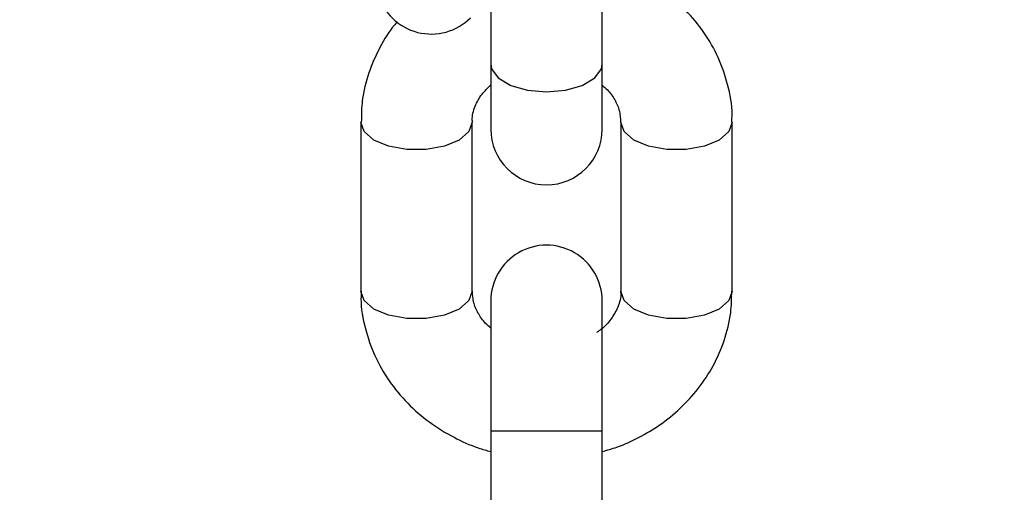
# Model space of a CAD drawing. Units: millimetres. Extents: x -219 to 3574, y 178 to 5081.
# Drawn here: x 1917 to 1970, y 425 to 450 of the extents above; entities that cross this region are included whole.
import ezdxf

# ---------------------------------------------------------------- set-up
doc = ezdxf.new("R2010")
doc.units = ezdxf.units.MM
doc.layers.add('Dimensions', color=7, linetype='Continuous')
doc.layers.add('Layer 1', color=7, linetype='Continuous')
doc.styles.get("Standard").update_dxf_attribs({"font": 'arial.ttf'})
doc.dimstyles.new('Leikkiset keinu', dxfattribs={"dimtxt": 150, "dimasz": 2.5, "dimexe": 0.06, "dimexo": 0.625, "dimtad": 0, "dimtih": 1, "dimtoh": 1, "dimdec": 0, "dimtxsty": 'Standard', "dimcen": 2.5, "dimadec": 0, "dimazin": 0, "dimtfac": 1, "dimtmove": 0, "dimatfit": 3, "dimfxl": 1, "dimarcsym": 0})

# ---------------------------------------------------------------- blocks, each defined once
blk = doc.blocks.new('6410')
at = {"layer": 'Layer 1', "color": 0, "lineweight": 25}
for points, knots in [([(246.2392, -1445.6745), (246.2392, -1310.0888), (136.3254, -1200.1748), (0.7396, -1200.1745), (0.7396, -1200.1745), (-134.8461, -1200.1743), (-244.7603, -1310.0879), (-244.7608, -1445.6737), (-244.7608, -1445.6737), (-244.7613, -1581.2594), (-134.8479, -1691.1738), (0.7379, -1691.1745)], [0, 0, 0, 0, 0.25, 0.25, 0.25, 0.25, 0.5, 0.5, 0.5, 0.5, 1, 1, 1, 1]), ([(1.1328, -1671.1742), (125.6214, -1670.9569), (226.3837, -1569.9013), (226.239, -1445.4125), (226.239, -1445.4125), (226.0944, -1320.9238), (125.0976, -1220.1026), (0.6088, -1220.1746), (0.6088, -1220.1746), (-123.88, -1220.2465), (-224.7602, -1321.1845), (-224.7608, -1445.6733)], [0, 0, 0, 0, 0.25, 0.25, 0.25, 0.25, 0.5, 0.5, 0.5, 0.5, 1, 1, 1, 1]), ([(-76.4925, -1424.108), (-76.484, -1423.9736), (-76.4754, -1423.8393), (-76.4738, -1423.705), (-76.4738, -1423.705), (-76.467, -1423.1613), (-76.5724, -1422.6187), (-76.7142, -1422.0885), (-76.7142, -1422.0885), (-76.8472, -1421.5912), (-77.0121, -1421.105), (-77.2237, -1420.6363), (-77.2237, -1420.6363), (-77.4357, -1420.1666), (-77.6945, -1419.7146), (-77.991, -1419.2867), (-77.991, -1419.2867), (-78.2874, -1418.8591), (-78.6213, -1418.4555), (-78.9888, -1418.0807), (-78.9888, -1418.0807), (-79.3532, -1417.7089), (-79.7506, -1417.3653), (-80.1754, -1417.0555), (-80.1754, -1417.0555), (-80.5889, -1416.7539), (-81.0283, -1416.4843), (-81.4863, -1416.2438), (-81.4863, -1416.2438), (-81.9043, -1416.0242), (-82.3379, -1415.8289), (-82.7884, -1415.6774), (-82.7884, -1415.6774), (-83.0108, -1415.6026), (-83.2373, -1415.5386), (-83.4639, -1415.4745)], [0, 0, 0, 0, 0.1, 0.1, 0.1, 0.1, 0.2, 0.2, 0.2, 0.2, 0.3, 0.3, 0.3, 0.3, 0.4, 0.4, 0.4, 0.4, 0.5, 0.5, 0.5, 0.5, 0.6, 0.6, 0.6, 0.6, 0.7, 0.7, 0.7, 0.7, 0.8, 0.8, 0.8, 0.8, 1, 1, 1, 1]), ([(-95.545, -1417.2284), (-95.2432, -1418.2413), (-94.4307, -1419.0208), (-93.4061, -1419.2801), (-93.4061, -1419.2801), (-92.3814, -1419.5395), (-91.2959, -1419.2406), (-90.5485, -1418.4932)], [0, 0, 0, 0, 0.3333333, 0.3333333, 0.3333333, 0.3333333, 1, 1, 1, 1]), ([(-94.4826, -1418.7078), (-94.5321, -1418.7611), (-94.5816, -1418.8143), (-94.6296, -1418.8688), (-94.6296, -1418.8688), (-94.9543, -1419.2372), (-95.207, -1419.6595), (-95.4322, -1420.0915), (-95.4322, -1420.0915), (-95.6633, -1420.535), (-95.8656, -1420.9889), (-96.0287, -1421.4579), (-96.0287, -1421.4579), (-96.1964, -1421.9399), (-96.3228, -1422.4379), (-96.3811, -1422.9415), (-96.3811, -1422.9415), (-96.4259, -1423.3279), (-96.4306, -1423.7177), (-96.4353, -1424.1075)], [0, 0, 0, 0, 0.1666667, 0.1666667, 0.1666667, 0.1666667, 0.3333333, 0.3333333, 0.3333333, 0.3333333, 0.5, 0.5, 0.5, 0.5, 0.6666667, 0.6666667, 0.6666667, 0.6666667, 1, 1, 1, 1]), ([(-89.4639, -1420.9827), (-89.4639, -1420.9827), (-89.4183, -1421.2432), (-89.4183, -1421.2432), (-89.4183, -1421.2432), (-89.4183, -1421.2432), (-89.062, -1421.7326), (-89.062, -1421.7326), (-89.062, -1421.7326), (-89.062, -1421.7326), (-88.3923, -1422.1318), (-88.3923, -1422.1318), (-88.3923, -1422.1318), (-88.3923, -1422.1318), (-87.49, -1422.3922), (-87.49, -1422.3922), (-87.49, -1422.3922), (-87.49, -1422.3922), (-86.4639, -1422.4827), (-86.4639, -1422.4827), (-86.4639, -1422.4827), (-86.4639, -1422.4827), (-85.4378, -1422.3922), (-85.4378, -1422.3922), (-85.4378, -1422.3922), (-85.4378, -1422.3922), (-84.5355, -1422.1318), (-84.5355, -1422.1318), (-84.5355, -1422.1318), (-84.5355, -1422.1318), (-83.8658, -1421.7326), (-83.8658, -1421.7326), (-83.8658, -1421.7326), (-83.8658, -1421.7326), (-83.5095, -1421.2432), (-83.5095, -1421.2432), (-83.5095, -1421.2432), (-83.5095, -1421.2432), (-83.4639, -1420.9827), (-83.4639, -1420.9827)], [0, 0, 0, 0, 0.0909091, 0.0909091, 0.0909091, 0.0909091, 0.1818182, 0.1818182, 0.1818182, 0.1818182, 0.2727273, 0.2727273, 0.2727273, 0.2727273, 0.3636364, 0.3636364, 0.3636364, 0.3636364, 0.4545455, 0.4545455, 0.4545455, 0.4545455, 0.5454545, 0.5454545, 0.5454545, 0.5454545, 0.6363636, 0.6363636, 0.6363636, 0.6363636, 0.7272727, 0.7272727, 0.7272727, 0.7272727, 0.8181818, 0.8181818, 0.8181818, 0.8181818, 1, 1, 1, 1]), ([(-90.4497, -1424.1084), (-90.4542, -1424.0723), (-90.4588, -1424.0363), (-90.4613, -1424.0002), (-90.4613, -1424.0002), (-90.479, -1423.7514), (-90.4023, -1423.5029), (-90.2981, -1423.2509), (-90.2981, -1423.2509), (-90.2086, -1423.0344), (-90.0989, -1422.8154), (-89.9353, -1422.607), (-89.9353, -1422.607), (-89.802, -1422.4373), (-89.633, -1422.2746), (-89.4639, -1422.112)], [0, 0, 0, 0, 0.2, 0.2, 0.2, 0.2, 0.4, 0.4, 0.4, 0.4, 0.6, 0.6, 0.6, 0.6, 1, 1, 1, 1]), ([(-83.4639, -1422.1232), (-83.3668, -1422.2059), (-83.2698, -1422.2886), (-83.1845, -1422.3749), (-83.1845, -1422.3749), (-83.0166, -1422.5449), (-82.8943, -1422.729), (-82.7919, -1422.9126), (-82.7919, -1422.9126), (-82.6786, -1423.1155), (-82.5897, -1423.3179), (-82.5415, -1423.5191), (-82.5415, -1423.5191), (-82.4944, -1423.7158), (-82.4862, -1423.9115), (-82.4781, -1424.1072)], [0, 0, 0, 0, 0.2, 0.2, 0.2, 0.2, 0.4, 0.4, 0.4, 0.4, 0.6, 0.6, 0.6, 0.6, 1, 1, 1, 1]), ([(-90.4639, -1424.1078), (-90.4639, -1424.1078), (-90.6448, -1424.6208), (-90.6448, -1424.6208), (-90.6448, -1424.6208), (-90.6448, -1424.6208), (-91.1658, -1425.0719), (-91.1658, -1425.0719), (-91.1658, -1425.0719), (-91.1658, -1425.0719), (-91.9639, -1425.4068), (-91.9639, -1425.4068), (-91.9639, -1425.4068), (-91.9639, -1425.4068), (-92.943, -1425.585), (-92.943, -1425.585), (-92.943, -1425.585), (-92.943, -1425.585), (-93.9848, -1425.585), (-93.9848, -1425.585), (-93.9848, -1425.585), (-93.9848, -1425.585), (-94.9639, -1425.4068), (-94.9639, -1425.4068), (-94.9639, -1425.4068), (-94.9639, -1425.4068), (-95.762, -1425.0719), (-95.762, -1425.0719), (-95.762, -1425.0719), (-95.762, -1425.0719), (-96.283, -1424.6208), (-96.283, -1424.6208), (-96.283, -1424.6208), (-96.283, -1424.6208), (-96.4639, -1424.1091), (-96.4639, -1424.1091)], [0, 0, 0, 0, 0.1, 0.1, 0.1, 0.1, 0.2, 0.2, 0.2, 0.2, 0.3, 0.3, 0.3, 0.3, 0.4, 0.4, 0.4, 0.4, 0.5, 0.5, 0.5, 0.5, 0.6, 0.6, 0.6, 0.6, 0.7, 0.7, 0.7, 0.7, 0.8, 0.8, 0.8, 0.8, 1, 1, 1, 1]), ([(-89.4639, -1424.4827), (-89.4639, -1426.1395), (-88.1208, -1427.4827), (-86.4639, -1427.4827), (-86.4639, -1427.4827), (-84.8071, -1427.4827), (-83.4639, -1426.1396), (-83.4639, -1424.4827)], [0, 0, 0, 0, 0.3333333, 0.3333333, 0.3333333, 0.3333333, 1, 1, 1, 1]), ([(-76.4639, -1424.1066), (-76.4639, -1424.1066), (-76.4639, -1424.1078), (-76.4639, -1424.1078), (-76.4639, -1424.1078), (-76.4639, -1424.1078), (-76.6448, -1424.6208), (-76.6448, -1424.6208), (-76.6448, -1424.6208), (-76.6448, -1424.6208), (-77.1658, -1425.0719), (-77.1658, -1425.0719), (-77.1658, -1425.0719), (-77.1658, -1425.0719), (-77.9639, -1425.4068), (-77.9639, -1425.4068), (-77.9639, -1425.4068), (-77.9639, -1425.4068), (-78.943, -1425.585), (-78.943, -1425.585), (-78.943, -1425.585), (-78.943, -1425.585), (-79.9849, -1425.585), (-79.9849, -1425.585), (-79.9849, -1425.585), (-79.9849, -1425.585), (-80.9639, -1425.4068), (-80.9639, -1425.4068), (-80.9639, -1425.4068), (-80.9639, -1425.4068), (-81.762, -1425.0719), (-81.762, -1425.0719), (-81.762, -1425.0719), (-81.762, -1425.0719), (-82.283, -1424.6208), (-82.283, -1424.6208), (-82.283, -1424.6208), (-82.283, -1424.6208), (-82.4639, -1424.1078), (-82.4639, -1424.1078)], [0, 0, 0, 0, 0.0909091, 0.0909091, 0.0909091, 0.0909091, 0.1818182, 0.1818182, 0.1818182, 0.1818182, 0.2727273, 0.2727273, 0.2727273, 0.2727273, 0.3636364, 0.3636364, 0.3636364, 0.3636364, 0.4545455, 0.4545455, 0.4545455, 0.4545455, 0.5454545, 0.5454545, 0.5454545, 0.5454545, 0.6363636, 0.6363636, 0.6363636, 0.6363636, 0.7272727, 0.7272727, 0.7272727, 0.7272727, 0.8181818, 0.8181818, 0.8181818, 0.8181818, 1, 1, 1, 1]), ([(-83.4639, -1433.7305), (-83.4639, -1432.6587), (-84.0357, -1431.6683), (-84.9639, -1431.1324), (-84.9639, -1431.1324), (-85.8921, -1430.5965), (-87.0357, -1430.5965), (-87.9639, -1431.1324), (-87.9639, -1431.1324), (-88.8921, -1431.6683), (-89.4639, -1432.6587), (-89.4639, -1433.7305)], [0, 0, 0, 0, 0.25, 0.25, 0.25, 0.25, 0.5, 0.5, 0.5, 0.5, 1, 1, 1, 1]), ([(-90.4639, -1433.2011), (-90.4639, -1433.2011), (-90.6448, -1433.7141), (-90.6448, -1433.7141), (-90.6448, -1433.7141), (-90.6448, -1433.7141), (-91.1658, -1434.1652), (-91.1658, -1434.1652), (-91.1658, -1434.1652), (-91.1658, -1434.1652), (-91.9639, -1434.5001), (-91.9639, -1434.5001), (-91.9639, -1434.5001), (-91.9639, -1434.5001), (-92.943, -1434.6783), (-92.943, -1434.6783), (-92.943, -1434.6783), (-92.943, -1434.6783), (-93.9848, -1434.6783), (-93.9848, -1434.6783), (-93.9848, -1434.6783), (-93.9848, -1434.6783), (-94.9639, -1434.5001), (-94.9639, -1434.5001), (-94.9639, -1434.5001), (-94.9639, -1434.5001), (-95.762, -1434.1652), (-95.762, -1434.1652), (-95.762, -1434.1652), (-95.762, -1434.1652), (-96.283, -1433.7141), (-96.283, -1433.7141), (-96.283, -1433.7141), (-96.283, -1433.7141), (-96.4639, -1433.2011), (-96.4639, -1433.2011)], [0, 0, 0, 0, 0.1, 0.1, 0.1, 0.1, 0.2, 0.2, 0.2, 0.2, 0.3, 0.3, 0.3, 0.3, 0.4, 0.4, 0.4, 0.4, 0.5, 0.5, 0.5, 0.5, 0.6, 0.6, 0.6, 0.6, 0.7, 0.7, 0.7, 0.7, 0.8, 0.8, 0.8, 0.8, 1, 1, 1, 1]), ([(-96.4353, -1433.2008), (-96.4439, -1433.3352), (-96.4524, -1433.4695), (-96.4541, -1433.6039), (-96.4541, -1433.6039), (-96.4609, -1434.1475), (-96.3554, -1434.6902), (-96.2136, -1435.2203), (-96.2136, -1435.2203), (-96.0806, -1435.7176), (-95.9157, -1436.2039), (-95.7041, -1436.6725), (-95.7041, -1436.6725), (-95.4921, -1437.1422), (-95.2333, -1437.5942), (-94.9368, -1438.0221), (-94.9368, -1438.0221), (-94.6405, -1438.4497), (-94.3065, -1438.8533), (-93.939, -1439.2282), (-93.939, -1439.2282), (-93.5746, -1439.5999), (-93.1772, -1439.9435), (-92.7524, -1440.2534), (-92.7524, -1440.2534), (-92.339, -1440.5549), (-91.8995, -1440.8245), (-91.4415, -1441.0651), (-91.4415, -1441.0651), (-91.0235, -1441.2846), (-90.5899, -1441.48), (-90.1394, -1441.6314), (-90.1394, -1441.6314), (-89.917, -1441.7062), (-89.6905, -1441.7702), (-89.4639, -1441.8343)], [0, 0, 0, 0, 0.1, 0.1, 0.1, 0.1, 0.2, 0.2, 0.2, 0.2, 0.3, 0.3, 0.3, 0.3, 0.4, 0.4, 0.4, 0.4, 0.5, 0.5, 0.5, 0.5, 0.6, 0.6, 0.6, 0.6, 0.7, 0.7, 0.7, 0.7, 0.8, 0.8, 0.8, 0.8, 1, 1, 1, 1]), ([(-89.4639, -1435.1856), (-89.561, -1435.1029), (-89.658, -1435.0202), (-89.7433, -1434.9339), (-89.7433, -1434.9339), (-89.9112, -1434.7639), (-90.0335, -1434.5798), (-90.1359, -1434.3962), (-90.1359, -1434.3962), (-90.2492, -1434.1933), (-90.3382, -1433.991), (-90.3864, -1433.7897), (-90.3864, -1433.7897), (-90.4334, -1433.593), (-90.4416, -1433.3973), (-90.4497, -1433.2016)], [0, 0, 0, 0, 0.2, 0.2, 0.2, 0.2, 0.4, 0.4, 0.4, 0.4, 0.6, 0.6, 0.6, 0.6, 1, 1, 1, 1]), ([(-82.4781, -1433.2005), (-82.4736, -1433.2365), (-82.4691, -1433.2725), (-82.4665, -1433.3086), (-82.4665, -1433.3086), (-82.4485, -1433.5576), (-82.522, -1433.8076), (-82.6297, -1434.0579), (-82.6297, -1434.0579), (-82.7222, -1434.2729), (-82.8399, -1434.4882), (-82.9925, -1434.7018), (-82.9925, -1434.7018), (-83.1313, -1434.8961), (-83.299, -1435.0889), (-83.5188, -1435.2546), (-83.5188, -1435.2546), (-83.5982, -1435.3144), (-83.6843, -1435.3706), (-83.7705, -1435.4269)], [0, 0, 0, 0, 0.1666667, 0.1666667, 0.1666667, 0.1666667, 0.3333333, 0.3333333, 0.3333333, 0.3333333, 0.5, 0.5, 0.5, 0.5, 0.6666667, 0.6666667, 0.6666667, 0.6666667, 1, 1, 1, 1]), ([(-83.4639, -1441.8312), (-83.1991, -1441.756), (-82.9343, -1441.6807), (-82.6755, -1441.5904), (-82.6755, -1441.5904), (-82.2736, -1441.4502), (-81.8863, -1441.2736), (-81.5112, -1441.0779), (-81.5112, -1441.0779), (-81.1092, -1440.8682), (-80.7212, -1440.6365), (-80.3527, -1440.38), (-80.3527, -1440.38), (-79.9679, -1440.1121), (-79.6043, -1439.8171), (-79.2656, -1439.4989), (-79.2656, -1439.4989), (-78.9152, -1439.1697), (-78.5915, -1438.8156), (-78.2982, -1438.4401), (-78.2982, -1438.4401), (-77.9965, -1438.0537), (-77.7271, -1437.6445), (-77.4957, -1437.2173), (-77.4957, -1437.2173), (-77.258, -1436.7787), (-77.0605, -1436.3212), (-76.8991, -1435.851), (-76.8991, -1435.851), (-76.7332, -1435.3675), (-76.6055, -1434.8706), (-76.5467, -1434.3673), (-76.5467, -1434.3673), (-76.5016, -1433.9811), (-76.497, -1433.5912), (-76.4925, -1433.2013)], [0, 0, 0, 0, 0.1, 0.1, 0.1, 0.1, 0.2, 0.2, 0.2, 0.2, 0.3, 0.3, 0.3, 0.3, 0.4, 0.4, 0.4, 0.4, 0.5, 0.5, 0.5, 0.5, 0.6, 0.6, 0.6, 0.6, 0.7, 0.7, 0.7, 0.7, 0.8, 0.8, 0.8, 0.8, 1, 1, 1, 1]), ([(-76.4639, -1433.2011), (-76.4639, -1433.2011), (-76.6448, -1433.7141), (-76.6448, -1433.7141), (-76.6448, -1433.7141), (-76.6448, -1433.7141), (-77.1658, -1434.1652), (-77.1658, -1434.1652), (-77.1658, -1434.1652), (-77.1658, -1434.1652), (-77.9639, -1434.5001), (-77.9639, -1434.5001), (-77.9639, -1434.5001), (-77.9639, -1434.5001), (-78.943, -1434.6783), (-78.943, -1434.6783), (-78.943, -1434.6783), (-78.943, -1434.6783), (-79.9849, -1434.6783), (-79.9849, -1434.6783), (-79.9849, -1434.6783), (-79.9849, -1434.6783), (-80.9639, -1434.5001), (-80.9639, -1434.5001), (-80.9639, -1434.5001), (-80.9639, -1434.5001), (-81.762, -1434.1652), (-81.762, -1434.1652), (-81.762, -1434.1652), (-81.762, -1434.1652), (-82.283, -1433.7141), (-82.283, -1433.7141), (-82.283, -1433.7141), (-82.283, -1433.7141), (-82.4639, -1433.2011), (-82.4639, -1433.2011)], [0, 0, 0, 0, 0.1, 0.1, 0.1, 0.1, 0.2, 0.2, 0.2, 0.2, 0.3, 0.3, 0.3, 0.3, 0.4, 0.4, 0.4, 0.4, 0.5, 0.5, 0.5, 0.5, 0.6, 0.6, 0.6, 0.6, 0.7, 0.7, 0.7, 0.7, 0.8, 0.8, 0.8, 0.8, 1, 1, 1, 1])]:
    blk.add_open_spline(points, degree=3, knots=knots, dxfattribs=at)
for points in [[(-83.4639, -1420.9827), (-83.4639, -1420.9827), (-83.4639, -1413.5734), (-83.4639, -1413.5734)], [(-89.4639, -1417.4086), (-89.4639, -1417.4086), (-89.4639, -1420.9827), (-89.4639, -1420.9827)], [(-89.4639, -1420.9827), (-89.4639, -1420.9827), (-89.4639, -1424.4827), (-89.4639, -1424.4827)], [(-83.4639, -1424.4827), (-83.4639, -1424.4827), (-83.4639, -1420.9827), (-83.4639, -1420.9827)], [(-96.4639, -1424.1078), (-96.4639, -1424.1078), (-96.4639, -1433.2011), (-96.4639, -1433.2011)], [(-90.4639, -1433.2011), (-90.4639, -1433.2011), (-90.4639, -1424.1078), (-90.4639, -1424.1078)], [(-82.4639, -1424.1078), (-82.4639, -1424.1078), (-82.4639, -1433.2011), (-82.4639, -1433.2011)], [(-76.4639, -1433.2011), (-76.4639, -1433.2011), (-76.4639, -1424.1078), (-76.4639, -1424.1078)], [(-89.4639, -1433.7305), (-89.4639, -1433.7305), (-89.4639, -1440.7304), (-89.4639, -1440.7304)], [(-83.4639, -1440.7304), (-83.4639, -1440.7304), (-83.4639, -1433.7305), (-83.4639, -1433.7305)], [(-89.4639, -1440.7304), (-89.4639, -1440.7304), (-89.4639, -1451.2305), (-89.4639, -1451.2305)], [(-83.4639, -1440.7304), (-83.4639, -1440.7304), (-89.4639, -1440.7304), (-89.4639, -1440.7304)], [(-83.4639, -1451.2305), (-83.4639, -1451.2305), (-83.4639, -1440.7304), (-83.4639, -1440.7304)]]:
    blk.add_open_spline(points, degree=3, dxfattribs=at)
blk = doc.blocks.new('*D2')
at = {"layer": 'Defpoints', "color": 0}
for p in [(537.211, 3427.387), (7.836, 177.516), (2032.949, 177.516)]:
    blk.add_point(p, dxfattribs=at)
at = {"layer": 'Dimensions', "color": 0, "lineweight": -2}
for p, q in [((536.586, 3427.387), (7.776, 3427.387)), ((7.836, 3424.887), (7.836, 1879.652)), ((7.836, 180.016), (7.836, 1725.252)), ((2032.324, 177.516), (7.776, 177.516))]:
    blk.add_line(p, q, dxfattribs=at)
at = {"layer": 'Dimensions', "color": 0}
for points in [[(8.253, 3424.887), (7.42, 3424.887), (7.836, 3427.387)], [(7.42, 180.016), (8.253, 180.016), (7.836, 177.516)]]:
    blk.add_solid(points, dxfattribs=at)
at = {"layer": 'Dimensions', "color": 0, "insert": (7.836, 1802.452), "char_height": 150, "attachment_point": 5}
blk.add_mtext('3250', dxfattribs=at)

msp = doc.modelspace()

# ---------------------------------------------------------------- block references
msp.add_blockref('6410', (2032.211, 1868.691))

# ---------------------------------------------------------------- dimensions: what is measured, and where the dimension line sits
at = {"layer": 'Dimensions'}
dim = msp.add_linear_dim(base=(7.836, 177.516), p1=(537.211, 3427.387), p2=(2032.949, 177.516), angle=90, dimstyle='Leikkiset keinu', dxfattribs=at)
dim.commit()
dim.dimension.update_dxf_attribs({"geometry": '*D2', "text_midpoint": (7.836, 1802.452), "dimtype": 160})

doc.saveas('drawing.dxf')
